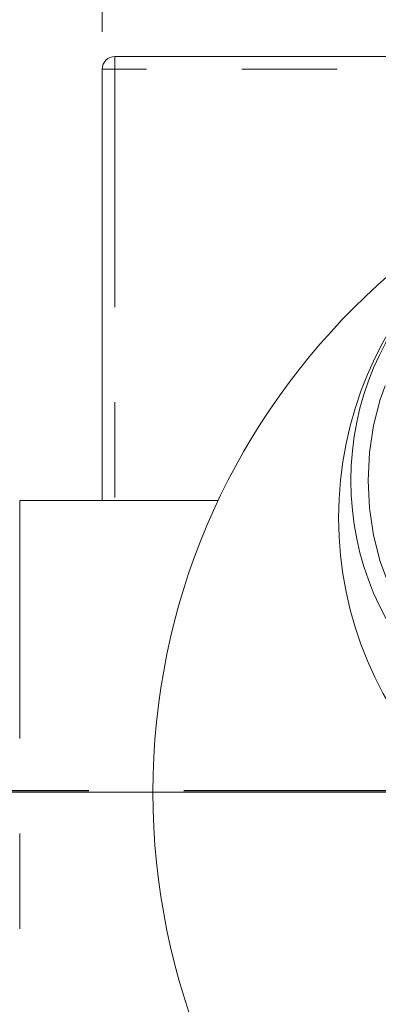
# Model space of a CAD drawing. Units: inches. Extents: x 0.4 to 16.6, y 0.2 to 10.8.
# Drawn here: x 4 to 4.4, y 8.1 to 9.1 of the extents above; entities that cross this region are included whole.
import ezdxf

# ---------------------------------------------------------------- set-up
doc = ezdxf.new("R2010")
doc.units = ezdxf.units.IN
doc.header["$MEASUREMENT"] = 0
doc.linetypes.add('CENTERX2', pattern=[0.8, 0.5, -0.1, 0.1, -0.1])
doc.linetypes.add('PHANTOM', pattern=[0.5, 0.25, -0.05, 0.05, -0.05, 0.05, -0.05])
doc.styles.add('SLDTEXTSTYLE2', font='TXT', dxfattribs={"width": 0.75})
doc.dimstyles.new('SLDDIMSTYLE0', dxfattribs={"dimtxt": 0.104167, "dimasz": 0.13, "dimexe": 0, "dimexo": 0.0625, "dimgap": 0.026042, "dimtad": 1, "dimlfac": 75, "dimrnd": 1e-09, "dimzin": 12, "dimdsep": 46, "dimtxsty": 'SLDTEXTSTYLE2', "dimsah": 1, "dimcen": 0.09, "dimadec": 0, "dimazin": 3, "dimtfac": 1, "dimtofl": 0, "dimtmove": 0, "dimatfit": 3, "dimfxl": 0, "dimfrac": 2, "dimtolj": 1, "dimtzin": 12, "dimarcsym": 0})

# ---------------------------------------------------------------- blocks, each defined once
blk = doc.blocks.new('_D_1')
at = {"color": 7, "linetype": 'Continuous', "lineweight": 0}
for p, q in [((4.0916, 9.1089), (4.0916, 10.2568)), ((11.8657, 9.1089), (11.8657, 10.2568)), ((4.0916, 10.2175), (11.8657, 10.2175))]:
    blk.add_line(p, q, dxfattribs=at)
for points in [[(4.0916, 10.2175), (4.2216, 10.1975), (4.2216, 10.2375)], [(11.8657, 10.2175), (11.7357, 10.2375), (11.7357, 10.1975)]]:
    blk.add_solid(points, dxfattribs=at)
at = {"color": 7, "linetype": 'Continuous', "lineweight": 0, "insert": (7.6952, 10.3518, 0.3912), "char_height": 0.10417, "attachment_point": 1, "style": 'SLDTEXTSTYLE2'}
blk.add_mtext('VARIES', dxfattribs=at)
blk = doc.blocks.new('SW_CENTERMARKSYMBOL_0')
at = {"color": 0, "linetype": 'Continuous', "lineweight": 0}
blk.add_line((-0.0026, 0), (-0.7213, 0), dxfattribs=at)

msp = doc.modelspace()

# ---------------------------------------------------------------- linework, layer by layer
at = {"color": 7, "linetype": 'Continuous', "lineweight": 15}
for p, q in [((4.1049275, 9.0828284), (5.6382609, 9.0828284)), ((4.0915943, 8.6161617), (4.0915943, 9.069495)), ((4.2135018, 8.6161617), (4.0049276, 8.6161617))]:
    msp.add_line(p, q, dxfattribs=at)
at = {"color": 7, "linetype": 'PHANTOM', "lineweight": 0}
for p, q in [((4.1049275, 9.069495), (4.1049275, 9.0828284)), ((4.0915943, 9.069495), (4.1049275, 9.069495)), ((4.1049275, 9.069495), (4.1049275, 8.6161617)), ((5.6382609, 9.069495), (4.1049275, 9.069495)), ((4.0049276, 8.6161617), (4.0049276, 8.0028283))]:
    msp.add_line(p, q, dxfattribs=at)
at = {"color": 7, "linetype": 'PHANTOM', "lineweight": 30}
msp.add_line((7.4274236, 8.3110842), (2.3981632, 8.3110842), dxfattribs=at)
at = {"color": 7, "linetype": 'CENTERX2', "lineweight": 0, "ltscale": 0.013333}
msp.add_line((12.6991029, 8.309495), (3.2151899, 8.309495), dxfattribs=at)
at = {"color": 7, "linetype": 'Continuous', "lineweight": 0}
msp.add_line((3.2497111, 8.309495), (13.5591732, 8.309495), dxfattribs=at)
msp.add_line((3.2497111, 8.309495), (13.5591732, 8.309495), dxfattribs=at)
at = {"color": 7, "linetype": 'Continuous', "lineweight": 15}
for centre, radius in [((4.8649276, 8.309495), 0.72), ((4.7265253, 8.5980168), 0.3866667), ((4.6568099, 8.6372565), 0.304)]:
    msp.add_circle(centre, radius, dxfattribs=at)
at = {"color": 7, "linetype": 'PHANTOM', "lineweight": 0}
msp.add_circle((4.6568099, 8.6372565), 0.286, dxfattribs=at)
at = {"color": 7, "linetype": 'Continuous', "lineweight": 15}
msp.add_arc((4.1049276, 9.069495), 0.0133333, 90, 180, dxfattribs=at)

# ---------------------------------------------------------------- block references
at = {"color": 7, "linetype": 'Continuous', "lineweight": 0}
msp.add_blockref('SW_CENTERMARKSYMBOL_0', (4.8649276, 8.309495), dxfattribs=at)

# ---------------------------------------------------------------- dimensions: what is measured, and where the dimension line sits
dim = msp.add_linear_dim(base=(11.8657421, 10.2174766), p1=(4.0915942, 9.069495), p2=(11.8657421, 9.069495), dimstyle='SLDDIMSTYLE0', dxfattribs=at)
dim.commit()
dim.dimension.update_dxf_attribs({"geometry": '_D_1', "text_midpoint": (7.9673876, 10.2174766), "dimtype": 160})

doc.saveas('drawing.dxf')
